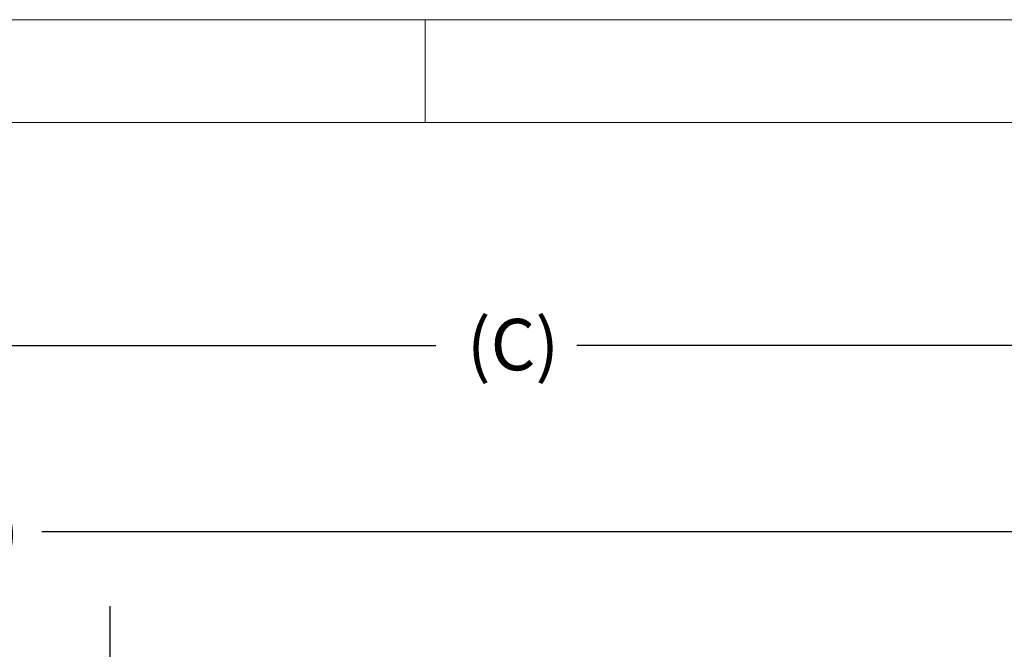
# Model space of a CAD drawing. Units: inches. Extents: x -0.2 to 16.8, y 0 to 10.8.
# Drawn here: x 3.7 to 5.6, y 9.5 to 10.8 of the extents above; entities that cross this region are included whole.
import ezdxf
from ezdxf.enums import TextEntityAlignment as Align

# ---------------------------------------------------------------- set-up
doc = ezdxf.new("R2010")
doc.units = ezdxf.units.IN
doc.header["$MEASUREMENT"] = 0
doc.linetypes.add('CENTERX2', pattern=[0.8, 0.5, -0.1, 0.1, -0.1])
doc.layers.add('CENTER', color=16, linetype='CENTERX2')
doc.layers.add('DIMENSION', color=5, linetype='Continuous')
doc.styles.add('SLDTEXTSTYLE0', font='TXT', dxfattribs={"width": 0.605})
doc.dimstyles.new('SLDDIMSTYLE13', dxfattribs={"dimtxt": 0.1, "dimasz": 0.1, "dimexe": 0, "dimexo": 0.0625, "dimgap": 0.025, "dimtad": 0, "dimtih": 1, "dimtoh": 1, "dimdec": 3, "dimlfac": 2.285714, "dimrnd": 1e-09, "dimzin": 12, "dimdsep": 46, "dimtxsty": 'SLDTEXTSTYLE0', "dimsah": 1, "dimcen": 0.09, "dimadec": 0, "dimazin": 3, "dimtfac": 1, "dimtdec": 3, "dimtofl": 0, "dimtmove": 0, "dimatfit": 3, "dimfxl": 1, "dimfrac": 2, "dimtolj": 1, "dimtzin": 12, "dimarcsym": 0})

# ---------------------------------------------------------------- blocks, each defined once
blk = doc.blocks.new('B-Format-EN')
at = {"color": 7, "linetype": 'Continuous', "lineweight": 0}
for p, q in [((16.75, 10.75), (0.25, 10.75)), ((4.475, 10.55), (4.475, 10.75)), ((16.55, 10.55), (0.45, 10.55))]:
    blk.add_line(p, q, dxfattribs=at)
at = {"color": 7, "linetype": 'Continuous', "lineweight": 0, "style": 'SLDTEXTSTYLE0', "width": 0.605}
for tag, height, p in [('AUTOATTR11', 0.09, (6.5304, 1.7778)), ('AUTOATTR14', 0.09, (8.7225, 1.7778)), ('AUTOATTR15', 0.09, (6.1799, 1.5279)), ('AUTOATTR17', 0.09, (8.7225, 1.5279)), ('AUTOATTR7', 0.09, (11.9269, 1.5249)), ('AUTOATTR5', 0.15, (14.265, 1.188)), ('AUTOATTR2', 0.09, (13.5856, 1.0564)), ('AUTOATTR9', 0.09, (11.9269, 1.0255)), ('AUTOATTR13', 0.15, (12.9559, 0.4361)), ('AUTOATTR3', 0.15, (14.2633, 0.4389)), ('AUTOATTR4', 0.09, (16.1008, 0.4908))]:
    blk.add_attdef(tag, text='', height=height, dxfattribs=at).set_placement(p, align=Align.BOTTOM_LEFT)
at = {"color": 7, "linetype": 'Continuous', "lineweight": 0}
for tag in ['AUTOATTR0', 'AUTOATTR1', 'AUTOATTR10']:
    blk.add_attdef(tag, (0, 0), '', height=1, dxfattribs=at)
blk = doc.blocks.new('_D_31')
at = {"layer": 'DIMENSION'}
for p, q in [((0.5257, 6.9439), (0.5257, 10.2161)), ((7.856, 6.8246), (7.856, 10.2161)), ((0.5257, 10.1161), (4.4959, 10.1161)), ((7.856, 10.1161), (4.7704, 10.1161))]:
    blk.add_line(p, q, dxfattribs=at)
for points in [[(0.5257, 10.1161), (0.6257, 10.1011), (0.6257, 10.1311)], [(7.856, 10.1161), (7.756, 10.1311), (7.756, 10.1011)]]:
    blk.add_solid(points, dxfattribs=at)
at = {"layer": 'DIMENSION', "insert": (4.5563, 10.1682), "char_height": 0.1, "attachment_point": 1, "style": 'SLDTEXTSTYLE0'}
blk.add_mtext('(C)', dxfattribs=at)
blk = doc.blocks.new('_D_32')
at = {"layer": 'DIMENSION'}
for p, q in [((0.5257, 6.9439), (0.5257, 9.8539)), ((6.6529, 8.4442), (6.6529, 9.8539)), ((0.5257, 9.7539), (3.3937, 9.7539)), ((6.6529, 9.7539), (3.7293, 9.7539))]:
    blk.add_line(p, q, dxfattribs=at)
for points in [[(0.5257, 9.7539), (0.6257, 9.7389), (0.6257, 9.7689)], [(6.6529, 9.7539), (6.5529, 9.7689), (6.5529, 9.7389)]]:
    blk.add_solid(points, dxfattribs=at)
at = {"layer": 'DIMENSION', "insert": (3.4165, 9.8061), "char_height": 0.1, "attachment_point": 1, "style": 'SLDTEXTSTYLE0'}
blk.add_mtext('(AG)', dxfattribs=at)

msp = doc.modelspace()

# ---------------------------------------------------------------- linework, layer by layer
at = {"color": 7, "linetype": 'Continuous', "lineweight": 0}
msp.add_line((16.55, 10.55), (0.45, 10.55), dxfattribs=at)
at = {"layer": 'CENTER'}
msp.add_line((3.861663, 9.609338), (3.861663, 4.462954), dxfattribs=at)

# ---------------------------------------------------------------- block references
at = {"color": 7, "linetype": 'Continuous'}
msp.add_blockref('B-Format-EN', (0, 0), dxfattribs=at)

# ---------------------------------------------------------------- dimensions: what is measured, and where the dimension line sits
at = {"layer": 'DIMENSION'}
for base, p2, text, picture, middle in [((7.856038, 10.116057), (7.856038, 6.744595), ' (C)', '_D_31', (4.633178, 10.116057)), ((6.652913, 9.753912), (6.652913, 8.364167), '(AG)', '_D_32', (3.561475, 9.753912))]:
    dim = msp.add_linear_dim(base=base, p1=(0.525726, 6.86387), p2=p2, text=text, dimstyle='SLDDIMSTYLE13', dxfattribs=at)
    dim.commit()
    dim.dimension.update_dxf_attribs({"geometry": picture, "text_midpoint": middle, "dimtype": 160})

doc.saveas('drawing.dxf')
